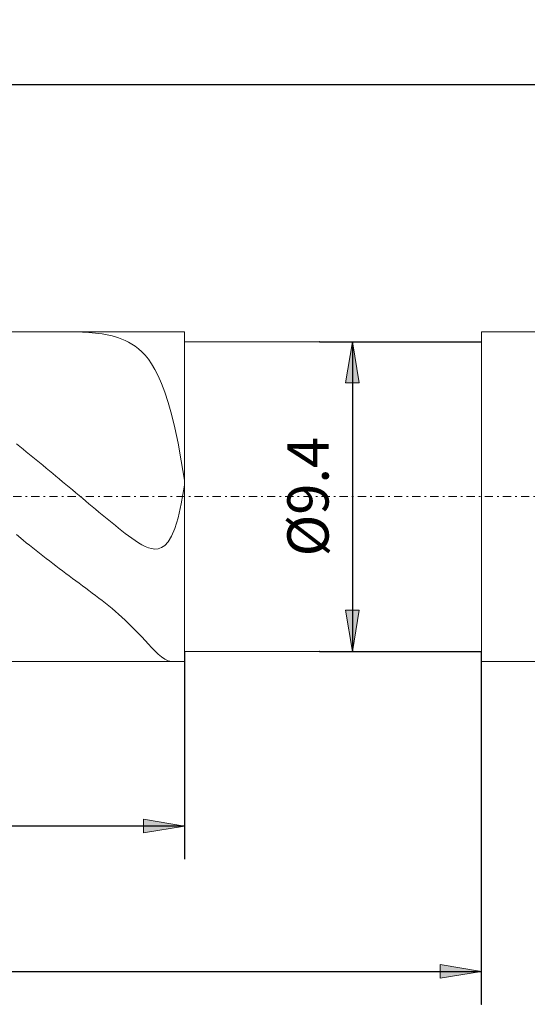
# Model space of a CAD drawing. Units: millimetres. Extents: x -135 to 143, y -100 to 100.
# Drawn here: x -26 to 5, y -22 to 37 of the extents above; entities that cross this region are included whole.
import ezdxf

# ---------------------------------------------------------------- set-up
doc = ezdxf.new("R2010")
doc.units = ezdxf.units.MM
doc.header["$MEASUREMENT"] = 0
doc.linetypes.add('DASHDOT', pattern=[1, 0.5, -0.25, 0, -0.25])
doc.layers.get('0').update_dxf_attribs({"lineweight": 0})
doc.layers.add('Bemassung', color=7, linetype='Continuous', lineweight=0)
doc.layers.add('Geo', color=7, linetype='Continuous', lineweight=0)
doc.styles.get("Standard").update_dxf_attribs({"font": 'Arial'})
doc.dimstyles.new('BEM-ISBE', dxfattribs={"dimtxt": 2.5, "dimasz": 2.5, "dimexe": 1.25, "dimexo": 0.625, "dimtad": 1, "dimdec": 3, "dimzin": 0, "dimdsep": 46, "dimtxsty": 'Standard', "dimblk": 'VDDIM_DEFAULT', "dimcen": 0.09, "dimadec": 3, "dimazin": 0, "dimtol": 1, "dimtm": 1e-09, "dimtfac": 0.5, "dimtdec": 3, "dimtmove": 0, "dimatfit": 3, "dimfxl": 1, "dimtolj": 1, "dimtzin": 0, "dimarcsym": 0})

# ---------------------------------------------------------------- blocks, each defined once
blk = doc.blocks.new('VDDIM_DEFAULT')
at = {"linetype": 'Continuous'}
blk.add_hatch(color=0, dxfattribs=at).paths.add_polyline_path([(0, 0), (-1, -0.1665), (-1, 0.1665)], flags=0)
at = {"color": 0, "linetype": 'Continuous'}
blk.add_lwpolyline([(0, 0), (-1, -0.1665), (-1, 0.1665), (0, 0)], dxfattribs=at)
blk = doc.blocks.new('*D6')
at = {"layer": 'Bemassung', "color": 0, "lineweight": -2}
for p, q in [((-65.996, -13.666), (-65.996, 35.334)), ((-15.996, -1.066), (-15.996, -13.666)), ((-15.996, -11.666), (-65.996, -11.666))]:
    blk.add_line(p, q, dxfattribs=at)
at = {"layer": 'Bemassung', "color": 0}
for p in [(-15.996, -1.066), (-65.996, -13.666)]:
    blk.add_point(p, dxfattribs=at)
at = {"layer": 'Bemassung', "color": 0, "lineweight": -2, "xscale": 2.5, "yscale": 2.5, "zscale": 2.5, "rotation": 180}
blk.add_blockref('VDDIM_DEFAULT', (-65.996, -11.666), dxfattribs=at)
at = {"layer": 'Bemassung', "color": 0, "lineweight": -2, "xscale": 2.5, "yscale": 2.5, "zscale": 2.5}
blk.add_blockref('VDDIM_DEFAULT', (-15.996, -11.666), dxfattribs=at)
at = {"layer": 'Bemassung', "color": 0, "insert": (-40.996, -10.999), "char_height": 2.5, "attachment_point": 8}
blk.add_mtext('25', dxfattribs=at)
blk = doc.blocks.new('*D7')
at = {"layer": 'Bemassung', "color": 0, "lineweight": -2}
for p, q in [((-65.996, -13.666), (-65.996, 35.334)), ((82.004, 17.334), (82.004, 35.334)), ((82.004, 33.334), (-65.996, 33.334))]:
    blk.add_line(p, q, dxfattribs=at)
at = {"layer": 'Bemassung', "color": 0}
for p in [(82.004, 17.334), (-65.996, -13.666)]:
    blk.add_point(p, dxfattribs=at)
at = {"layer": 'Bemassung', "color": 0, "lineweight": -2, "xscale": 2.5, "yscale": 2.5, "zscale": 2.5, "rotation": 180}
blk.add_blockref('VDDIM_DEFAULT', (-65.996, 33.334), dxfattribs=at)
at = {"layer": 'Bemassung', "color": 0, "lineweight": -2, "xscale": 2.5, "yscale": 2.5, "zscale": 2.5}
blk.add_blockref('VDDIM_DEFAULT', (82.004, 33.334), dxfattribs=at)
at = {"layer": 'Bemassung', "color": 0, "insert": (8.004, 34.001), "char_height": 2.5, "attachment_point": 8}
blk.add_mtext('74', dxfattribs=at)
blk = doc.blocks.new('*D8')
at = {"layer": 'Bemassung', "color": 0, "lineweight": -2}
for p, q in [((-65.996, -22.48), (-65.996, -0.866)), ((2.004, -22.48), (2.004, -1.066)), ((-65.996, -20.48), (2.004, -20.48))]:
    blk.add_line(p, q, dxfattribs=at)
at = {"layer": 'Bemassung', "color": 0}
for p in [(-65.996, -22.48), (2.004, -22.48)]:
    blk.add_point(p, dxfattribs=at)
at = {"layer": 'Bemassung', "color": 0, "lineweight": -2, "xscale": 2.5, "yscale": 2.5, "zscale": 2.5, "rotation": 180}
blk.add_blockref('VDDIM_DEFAULT', (-65.996, -20.48), dxfattribs=at)
at = {"layer": 'Bemassung', "color": 0, "lineweight": -2, "xscale": 2.5, "yscale": 2.5, "zscale": 2.5}
blk.add_blockref('VDDIM_DEFAULT', (2.004, -20.48), dxfattribs=at)
at = {"layer": 'Bemassung', "color": 0, "insert": (-31.996, -19.814), "char_height": 2.5, "attachment_point": 8}
blk.add_mtext('34', dxfattribs=at)
blk = doc.blocks.new('*D9')
at = {"layer": 'Bemassung', "color": 0, "lineweight": -2}
for p, q in [((-7.819, 17.734), (2.004, 17.734)), ((-5.819, 17.734), (-5.819, -1.066)), ((-7.819, -1.066), (2.004, -1.066))]:
    blk.add_line(p, q, dxfattribs=at)
at = {"layer": 'Bemassung', "color": 0}
for p in [(-7.819, 17.734), (-7.819, -1.066)]:
    blk.add_point(p, dxfattribs=at)
at = {"layer": 'Bemassung', "color": 0, "lineweight": -2, "xscale": 2.5, "yscale": 2.5, "zscale": 2.5}
for p, rotation in [((-5.819, 17.734), 90), ((-5.819, -1.066), 270)]:
    blk.add_blockref('VDDIM_DEFAULT', p, dxfattribs=dict(at, rotation=rotation))
at = {"layer": 'Bemassung', "color": 0, "insert": (-6.485, 8.334), "char_height": 2.5, "attachment_point": 8, "rotation": 90}
blk.add_mtext('Ø9.4', dxfattribs=at)

msp = doc.modelspace()

# ---------------------------------------------------------------- linework, layer by layer
at = {"layer": 'Geo'}
for p, q in [((-65.196, 18.3344), (-15.996, 18.3344)), ((-22.596, 18.3336), (-22.7448, 18.3344)), ((-22.396, 18.3298), (-22.596, 18.3336)), ((-22.196, 18.323), (-22.396, 18.3298)), ((-21.996, 18.313), (-22.196, 18.323)), ((-21.796, 18.2995), (-21.996, 18.313)), ((-21.596, 18.2825), (-21.796, 18.2995)), ((-21.396, 18.2617), (-21.596, 18.2825)), ((-21.196, 18.2366), (-21.396, 18.2617)), ((-20.996, 18.2069), (-21.196, 18.2366)), ((-20.796, 18.1722), (-20.996, 18.2069)), ((-20.596, 18.1317), (-20.796, 18.1722)), ((-20.396, 18.0847), (-20.596, 18.1317)), ((-20.196, 18.0302), (-20.396, 18.0847)), ((-19.996, 17.9671), (-20.196, 18.0302)), ((-19.796, 17.8942), (-19.996, 17.9671)), ((-15.996, 18.3344), (-15.996, 17.7344)), ((-15.996, 18.3344), (-15.996, -1.6656)), ((2.004, 17.7344), (2.004, 18.3344)), ((2.004, 18.3344), (31.804, 18.3344)), ((2.004, 18.3344), (2.004, -1.0656)), ((-19.596, 17.8096), (-19.796, 17.8942)), ((-19.396, 17.7115), (-19.596, 17.8096)), ((-19.196, 17.5975), (-19.396, 17.7115)), ((-18.996, 17.4649), (-19.196, 17.5975)), ((-18.796, 17.3104), (-18.996, 17.4649)), ((-15.996, 17.7344), (2.004, 17.7344)), ((-15.996, 17.7344), (-15.996, -1.0656)), ((2.004, 17.7344), (2.004, -1.0656)), ((-18.596, 17.13), (-18.796, 17.3104)), ((-18.396, 16.9194), (-18.596, 17.13)), ((-18.196, 16.6733), (-18.396, 16.9194)), ((-17.996, 16.3855), (-18.196, 16.6733)), ((-17.796, 16.049), (-17.996, 16.3855)), ((-17.596, 15.6561), (-17.796, 16.049)), ((-17.396, 15.1978), (-17.596, 15.6561)), ((-17.196, 14.6646), (-17.396, 15.1978)), ((-16.996, 14.046), (-17.196, 14.6646)), ((-16.796, 13.3313), (-16.996, 14.046)), ((-16.596, 12.5102), (-16.796, 13.3313)), ((-16.396, 11.5732), (-16.596, 12.5102)), ((-26.196, 11.5329), (-25.796, 11.2132)), ((-16.196, 10.5131), (-16.396, 11.5732)), ((-25.796, 11.2132), (-25.596, 11.0521)), ((-25.596, 11.0521), (-25.396, 10.8902)), ((-25.396, 10.8902), (-25.196, 10.7276)), ((-25.196, 10.7276), (-24.996, 10.5643)), ((-24.996, 10.5643), (-24.796, 10.4004)), ((-24.796, 10.4004), (-24.596, 10.2359)), ((-24.596, 10.2359), (-24.396, 10.0709)), ((-15.996, 9.3268), (-16.196, 10.5131)), ((-24.396, 10.0709), (-24.196, 9.9054)), ((-24.196, 9.9054), (-23.996, 9.7395)), ((-23.996, 9.7395), (-23.796, 9.5731)), ((-23.796, 9.5731), (-23.596, 9.4064)), ((-23.596, 9.4064), (-23.396, 9.2394)), ((-23.396, 9.2394), (-23.196, 9.0722)), ((-23.196, 9.0722), (-22.996, 8.9047)), ((-16.196, 7.8997), (-15.996, 9.0208)), ((-15.996, 8.9182), (-15.996, 9.3268)), ((-15.996, 9.0208), (-15.996, 8.8954)), ((-22.996, 8.9047), (-22.796, 8.7371)), ((-22.796, 8.7371), (-22.596, 8.5694)), ((-22.596, 8.5694), (-22.396, 8.4016)), ((-22.396, 8.4016), (-22.196, 8.2338)), ((-15.996, 8.8954), (-15.996, 8.9182)), ((-22.196, 8.2338), (-21.996, 8.0661)), ((-21.996, 8.0661), (-21.796, 7.8984)), ((-21.796, 7.8984), (-21.596, 7.731)), ((-16.396, 7.0407), (-16.196, 7.8997)), ((-21.596, 7.731), (-21.396, 7.5638)), ((-21.396, 7.5638), (-21.196, 7.3969)), ((-21.196, 7.3969), (-20.996, 7.2305)), ((-20.996, 7.2305), (-20.796, 7.0648)), ((-20.796, 7.0648), (-20.596, 6.8998)), ((-20.596, 6.8998), (-20.396, 6.7359)), ((-20.396, 6.7359), (-20.196, 6.5734)), ((-16.596, 6.3978), (-16.396, 7.0407)), ((-25.796, 5.7009), (-26.196, 6.0261)), ((-20.196, 6.5734), (-19.996, 6.4128)), ((-19.996, 6.4128), (-19.796, 6.2545)), ((-19.796, 6.2545), (-19.596, 6.0994)), ((-19.596, 6.0994), (-19.396, 5.9484)), ((-16.796, 5.9287), (-16.596, 6.3978)), ((-25.596, 5.5394), (-25.796, 5.7009)), ((-25.396, 5.3786), (-25.596, 5.5394)), ((-25.196, 5.2187), (-25.396, 5.3786)), ((-19.396, 5.9484), (-19.196, 5.8028)), ((-19.196, 5.8028), (-18.996, 5.6643)), ((-18.996, 5.6643), (-18.796, 5.535)), ((-18.796, 5.535), (-18.596, 5.4175)), ((-18.596, 5.4175), (-18.396, 5.3154)), ((-17.196, 5.3751), (-16.996, 5.5975)), ((-16.996, 5.5975), (-16.796, 5.9287)), ((-24.996, 5.0597), (-25.196, 5.2187)), ((-24.796, 4.9016), (-24.996, 5.0597)), ((-24.596, 4.7444), (-24.796, 4.9016)), ((-18.396, 5.3154), (-18.196, 5.2331)), ((-18.196, 5.2331), (-17.996, 5.1762)), ((-17.996, 5.1762), (-17.796, 5.1516)), ((-17.796, 5.1516), (-17.596, 5.1685)), ((-17.596, 5.1685), (-17.396, 5.2382)), ((-17.396, 5.2382), (-17.196, 5.3751)), ((-24.396, 4.5882), (-24.596, 4.7444)), ((-24.196, 4.433), (-24.396, 4.5882)), ((-23.996, 4.2788), (-24.196, 4.433)), ((-23.796, 4.1256), (-23.996, 4.2788)), ((-23.596, 3.9733), (-23.796, 4.1256)), ((-23.396, 3.822), (-23.596, 3.9733)), ((-23.196, 3.6714), (-23.396, 3.822)), ((-22.996, 3.5217), (-23.196, 3.6714)), ((-22.796, 3.3726), (-22.996, 3.5217)), ((-22.596, 3.2239), (-22.796, 3.3726)), ((-22.396, 3.0755), (-22.596, 3.2239)), ((-22.196, 2.9271), (-22.396, 3.0755)), ((-21.996, 2.7786), (-22.196, 2.9271)), ((-21.796, 2.6294), (-21.996, 2.7786)), ((-21.596, 2.4794), (-21.796, 2.6294)), ((-21.396, 2.3281), (-21.596, 2.4794)), ((-21.196, 2.1751), (-21.396, 2.3281)), ((-20.996, 2.0199), (-21.196, 2.1751)), ((-20.796, 1.862), (-20.996, 2.0199)), ((-20.596, 1.7008), (-20.796, 1.862)), ((-20.396, 1.5359), (-20.596, 1.7008)), ((-20.196, 1.3667), (-20.396, 1.5359)), ((-19.996, 1.1926), (-20.196, 1.3667)), ((-19.796, 1.0132), (-19.996, 1.1926)), ((-19.596, 0.8281), (-19.796, 1.0132)), ((-19.396, 0.6371), (-19.596, 0.8281)), ((-19.196, 0.44), (-19.396, 0.6371)), ((-18.996, 0.2371), (-19.196, 0.44)), ((-18.796, 0.0288), (-18.996, 0.2371)), ((-18.596, -0.1838), (-18.796, 0.0288)), ((-18.396, -0.3992), (-18.596, -0.1838)), ((-18.196, -0.6149), (-18.396, -0.3992)), ((-17.996, -0.8278), (-18.196, -0.6149)), ((-17.796, -1.0332), (-17.996, -0.8278)), ((-17.596, -1.2252), (-17.796, -1.0332)), ((-15.996, -1.6656), (-15.996, -1.0656)), ((-15.996, -1.0656), (2.004, -1.0656)), ((2.004, -1.0656), (2.004, -1.6656)), ((-65.196, -1.6656), (-15.996, -1.6656)), ((-17.396, -1.3957), (-17.596, -1.2252)), ((-17.196, -1.5349), (-17.396, -1.3957)), ((-16.996, -1.6301), (-17.196, -1.5349)), ((-16.7968, -1.6656), (-16.996, -1.6301)), ((2.004, -1.6656), (81.004, -1.6656))]:
    msp.add_line(p, q, dxfattribs=at)
at = {"layer": 'Geo', "linetype": 'Dashdot'}
msp.add_line((-65.996, 8.3344), (82.004, 8.3344), dxfattribs=at)

# ---------------------------------------------------------------- dimensions: what is measured, and where the dimension line sits
at = {"layer": 'Bemassung'}
for base, p1, p2, text, picture, middle in [((-65.996, 33.3344), (82.004, 17.3344), (-65.996, -13.6656), '74', '*D7', (8.004, 34.0011)), ((-65.996, -11.6656), (-15.996, -1.0656), (-65.996, -13.6656), '25', '*D6', (-40.996, -10.9989)), ((2.004, -20.4804), (-65.996, -22.4804), (2.004, -22.4804), '34', '*D8', (-31.996, -19.8137))]:
    dim = msp.add_linear_dim(base=base, p1=p1, p2=p2, text=text, dimstyle='BEM-ISBE', override={"dimgap": 0.625, "dimlfac": 0.5, "dimzin": 8, "dimtol": 0, "dimlim": 0, "dimtzin": 8}, dxfattribs=at)
    dim.commit()
    dim.dimension.update_dxf_attribs({"geometry": picture, "text_midpoint": middle})
dim = msp.add_linear_dim(base=(-5.8187, -1.0656), p1=(-7.8187, 17.7344), p2=(-7.8187, -1.0656), angle=90, text='Ø9.4', dimstyle='BEM-ISBE', override={"dimgap": 0.625, "dimlfac": 0.5, "dimzin": 8, "dimtol": 0, "dimlim": 0, "dimtzin": 8}, dxfattribs=at)
dim.commit()
dim.dimension.update_dxf_attribs({"geometry": '*D9', "text_midpoint": (-6.4854, 8.3344)})

doc.saveas('drawing.dxf')
